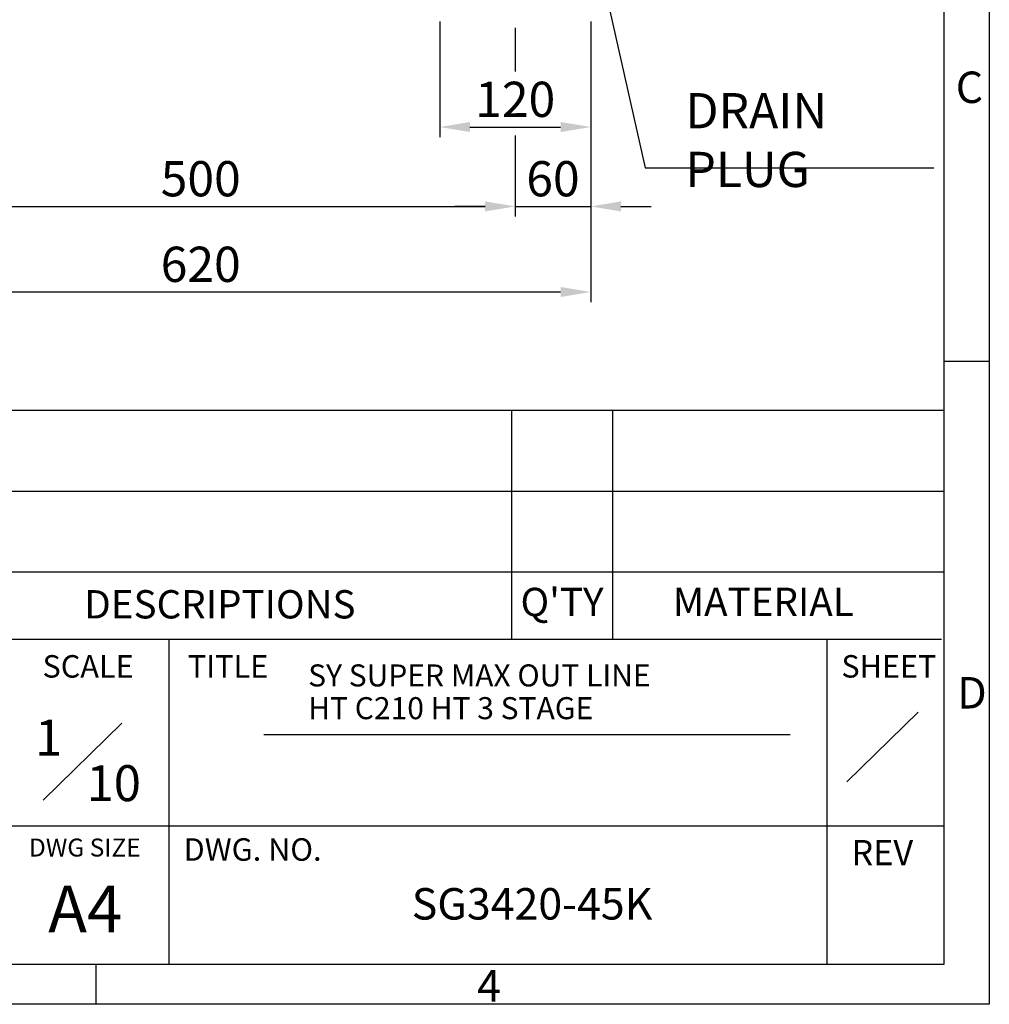
# Model space of a CAD drawing. Extents: x 6 to 2762, y 5 to 1972.
# Drawn here: x 1992 to 2762, y 5 to 787 of the extents above; entities that cross this region are included whole.
import ezdxf

# ---------------------------------------------------------------- set-up
doc = ezdxf.new("R2010")
doc.units = 0
doc.header["$LTSCALE"] = 30
doc.header["$MEASUREMENT"] = 0
doc.layers.get('0').update_dxf_attribs({"color": 5, "linetype": 'CONTINUOUS'})
doc.layers.add('DIM', color=2, linetype='CONTINUOUS')
doc.layers.add('TEXT', color=4, linetype='CONTINUOUS')
doc.styles.add('DIM', font='romans.shx', dxfattribs={"width": 0.8})
doc.styles.add('ROMANS', font='romans.shx')
doc.styles.get("Standard").update_dxf_attribs({"font": 'Gulim.ttf'})
doc.styles.add('굴', font='Gulim.ttf')
doc.dimstyles.get("Standard").update_dxf_attribs({"dimtxt": 0.18, "dimasz": 0.18, "dimexe": 0.18, "dimexo": 0.0625, "dimgap": 0.09, "dimtad": 0, "dimtih": 1, "dimtoh": 1, "dimdec": 4, "dimzin": 0, "dimdsep": 46, "dimtxsty": 'Standard', "dimcen": 0.09, "dimadec": 0, "dimazin": 0, "dimtfac": 1, "dimtdec": 4, "dimtofl": 0, "dimtmove": 0, "dimatfit": 3, "dimfxl": 0, "dimtolj": 1, "dimtzin": 0, "dimarcsym": 0})

msp = doc.modelspace()

# ---------------------------------------------------------------- linework, layer by layer
at = {"color": 0}
for p, q in [((2762.2, 1969.85), (2762.2, 4.61)), ((2726.17, 1941.35), (2726.17, 36.29)), ((2726.17, 515.83), (2762.2, 515.83)), ((1597.6, 476.85), (2726.17, 476.85)), ((2382.62, 294.71), (2382.62, 476.85)), ((2462.99, 294.71), (2462.99, 476.85)), ((1597.6, 412.56), (2726.17, 412.56)), ((1597.6, 348.28), (2726.17, 348.28)), ((1597.6, 294.71), (2724.29, 294.71)), ((2110.1, 294.39), (2110.1, 36.29)), ((2633.31, 36.29), (2633.31, 294.71)), ((2705.56, 236.82), (2649.08, 181.3)), ((2072.64, 228.14), (2010.27, 166.83)), ((2185.44, 219.1), (2603.97, 219.1)), ((1982.21, 146.49), (2636.88, 146.49)), ((2636.88, 146.49), (2726.17, 146.49)), ((2726.17, 36.29), (40.45, 36.29)), ((2052.01, 36.29), (2052.01, 4.61)), ((2762.2, 4.61), (6.08, 4.61))]:
    msp.add_line(p, q, dxfattribs=at)
at = {"layer": 'DIM', "color": 0}
for p, q in [((2325.39, 785.67), (2325.39, 693.87)), ((2445.39, 785.67), (2445.39, 562.75)), ((2445.39, 785.67), (2445.39, 693.87)), ((2385.39, 780.67), (2385.39, 745.99)), ((2349.39, 701.87), (2421.39, 701.87)), ((2385.39, 695.09), (2385.39, 630.77)), ((1909.39, 638.77), (2361.39, 638.77)), ((2361.39, 638.77), (2337.39, 638.77)), ((2385.39, 638.77), (2445.39, 638.77)), ((2469.39, 638.77), (2493.39, 638.77)), ((1849.39, 570.75), (2421.39, 570.75))]:
    msp.add_line(p, q, dxfattribs=at)
for points in [[(2349.39, 705.87), (2349.39, 697.87), (2325.39, 701.87)], [(2421.39, 705.87), (2421.39, 697.87), (2445.39, 701.87)], [(2361.39, 642.77), (2361.39, 634.77), (2385.39, 638.77)], [(2361.39, 642.77), (2361.39, 634.77), (2385.39, 638.77)], [(2469.39, 642.77), (2469.39, 634.77), (2445.39, 638.77)], [(2421.39, 574.75), (2421.39, 566.75), (2445.39, 570.75)]]:
    msp.add_solid(points, dxfattribs=at)

# ---------------------------------------------------------------- texts
at = {"color": 0}
for s, height, p in [('C', 25, (2735.51, 720.96)), ('D', 25, (2736.69, 239.71)), ('DWG SIZE', 14.286, (1998.84, 122.06)), ('DWG. NO.', 17.857, (2121.82, 118.71)), ('REV', 20, (2652.57, 115.2)), ('A4', 37.143, (2014.16, 61.83)), ('4', 25, (2355.03, 6.83))]:
    msp.add_text(s, height=height, dxfattribs=at).set_placement(p)
at = {"color": 0, "style": 'ROMANS'}
for s, height, p in [('SCALE', 17.857, (2009.64, 264.26)), ('TITLE', 17.857, (2125.17, 264.27)), ('SHEET', 17.857, (2644.61, 264.27)), ('1', 28.57, (2003.73, 202.3)), ('10', 28.571, (2044.63, 166.1))]:
    msp.add_text(s, height=height, dxfattribs=at).set_placement(p)
at = {"color": 0, "char_height": 22.5, "attachment_point": 1}
for s, insert, width in [("Q'TY", (2389.59, 335.63), 74.8887), ('DESCRIPTIONS', (2042.82, 333.78), 210.1502), ('MATERIAL', (2510.59, 335.76), 168.9056)]:
    msp.add_mtext(s, dxfattribs=dict(at, insert=insert, width=width))
at = {"layer": 'DIM', "color": 0, "char_height": 28, "style": 'DIM'}
for s, insert, attachment_point in [('\\A1;120', (2385.39, 723.87), 5), ('\\A1;DRAIN PLUG', (2520.73, 691.5), 4), ('\\A1;500', (2135.39, 660.77), 5), ('\\A1;60', (2415.39, 660.77), 5), ('\\A1;620', (2135.39, 592.75), 5)]:
    msp.add_mtext(s, dxfattribs=dict(at, insert=insert, attachment_point=attachment_point))
at = {"layer": 'TEXT', "color": 0, "style": '굴'}
for s, height, p in [('SY SUPER MAX OUT LINE', 17.5, (2220.8, 257.26)), ('HT C210 HT 3 STAGE', 17.5, (2220.8, 231.23)), ('SG3420-45K', 25, (2303.12, 71.97))]:
    msp.add_text(s, height=height, dxfattribs=at).set_placement(p)

# ---------------------------------------------------------------- leaders
at = {"layer": 'DIM', "color": 0, "annotation_type": 0, "has_hookline": 1, "hookline_direction": 0, "text_width": 197.33}
msp.add_leader([(2450.39, 839.67), (2488.73, 669.5), (2512.73, 669.5)], dimstyle='Standard', override={"dimtxt": 28, "dimasz": 24, "dimexe": 8, "dimexo": 8, "dimgap": 8, "dimtad": 1, "dimtih": 0, "dimtoh": 0, "dimzin": 8, "dimtxsty": 'DIM', "dimcen": 0, "dimclrd": 0, "dimclre": 2, "dimclrt": 4, "dimtofl": 1, "dimtzin": 8}, dxfattribs=at)

doc.saveas('drawing.dxf')
